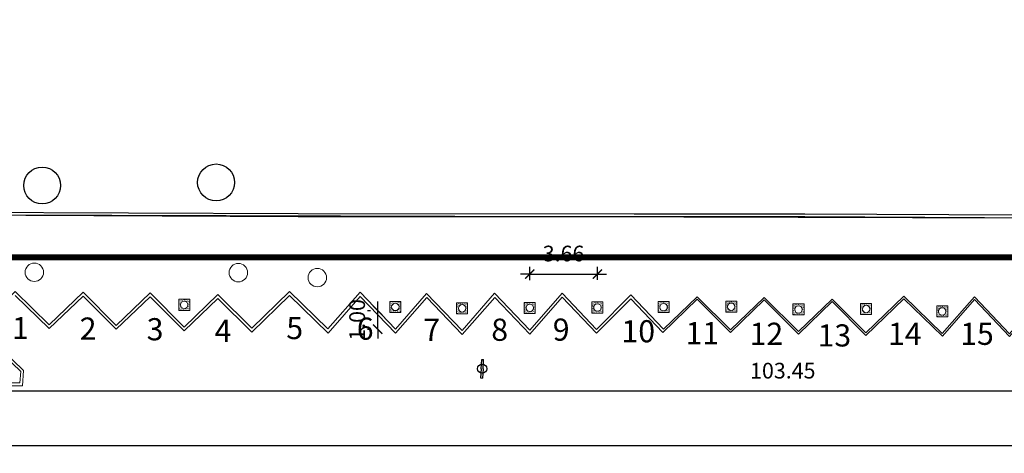
# Model space of a CAD drawing. Units: millimetres. Extents: x 1990 to 14281, y -4288 to 1782.
# Drawn here: x 7147 to 7200, y -3265 to -3242 of the extents above; entities that cross this region are included whole.
import ezdxf
from ezdxf.enums import TextEntityAlignment as Align

# ---------------------------------------------------------------- set-up
doc = ezdxf.new("R2010")
doc.units = ezdxf.units.MM
doc.layers.add('ARQ-__TOPOGRAFIA', color=5, linetype='Continuous', lineweight=0)
doc.layers.add('VEGETAÇÃO', color=102, linetype='Continuous', lineweight=5)
for name, color, linetype in [('cota', 1, 'Continuous'), ('cota 1-100 - 1-75', 141, 'Continuous'), ('texto', 142, 'Continuous')]:
    doc.layers.add(name, color=color, linetype=linetype)
doc.styles.add('ROMANS', font='txt', dxfattribs={"width": 1.5})
doc.dimstyles.new('cota 1-500', dxfattribs={"dimtxt": 0.85, "dimasz": 0.5, "dimexe": 0.4, "dimexo": 1.5, "dimgap": 0.58, "dimtad": 1, "dimzin": 4, "dimdsep": 46, "dimtxsty": 'ROMANS', "dimblk": 'ARCHTICK', "dimcen": 0, "dimdle": 0.15, "dimclrd": 10, "dimclre": 10, "dimclrt": 256, "dimazin": 1, "dimtfac": 1, "dimtix": 1, "dimtmove": 2, "dimatfit": 3, "dimldrblk": 'ARCHTICK', "dimfxl": 0, "dimlwd": -1, "dimlwe": -1, "dimarcsym": 0})
pattern_1 = [(37.5, (0, 705.4853), (-0.00240004694, 0.0734119856), [0, -0.057912, 0, -0.06477, 0, -0.0619125]), (7.5, (0, 705.4853), (0.0674284925, 0.1075237651), [0, -0.031242, 0, -0.052197, 0, -0.0200025]), (327.5, (-0.04686, 705.4853), (0.11864885554, 0.0002155777), [0, -0.01905, 0, -0.06858, 0, -0.089535]), (317.5, (-0.04686, 705.4853), (0.1145334679, 0.0334393985), [0, -0.009525, 0, -0.044958, 0, -0.051435])]

# ---------------------------------------------------------------- blocks, each defined once
blk = doc.blocks.new('_ArchTick')
at = {"layer": 'cota 1-100 - 1-75', "color": 0, "const_width": 0.15}
blk.add_lwpolyline([(-0.5, -0.5), (0.5, 0.5)], dxfattribs=at)
blk = doc.blocks.new('*D77')
at = {"layer": 'cota', "color": 10}
for p, q in [((7166.172, -3257.445), (7166.172, -3256.945)), ((7165.625, -3257.445), (7165.772, -3257.445)), ((7166.172, -3258.445), (7166.172, -3257.445)), ((7165.625, -3258.445), (7165.772, -3258.445)), ((7166.172, -3258.445), (7166.172, -3258.945))]:
    blk.add_line(p, q, dxfattribs=at)
at = {"layer": 'cota', "color": 10, "xscale": 0.5, "yscale": 0.5, "zscale": 0.5}
for p, rotation in [((7166.172, -3257.445), 270), ((7166.172, -3258.445), 90)]:
    blk.add_blockref('_ArchTick', p, dxfattribs=dict(at, rotation=rotation))
at = {"layer": 'cota', "insert": (7165.167, -3257.947), "char_height": 0.85, "attachment_point": 5, "rotation": 90, "style": 'ROMANS'}
blk.add_mtext('1.00', dxfattribs=at)
blk = doc.blocks.new('*D83')
at = {"layer": 'cota', "color": 10}
for p, q in [((7136.365, -3256.142), (7136.365, -3262.211)), ((7239.813, -3259.553), (7239.813, -3262.211)), ((7239.963, -3261.811), (7136.215, -3261.811))]:
    blk.add_line(p, q, dxfattribs=at)
at = {"layer": 'cota', "color": 10, "xscale": 0.5, "yscale": 0.5, "zscale": 0.5, "rotation": 180}
blk.add_blockref('_ArchTick', (7136.365, -3261.811), dxfattribs=at)
at = {"layer": 'cota', "color": 10, "xscale": 0.5, "yscale": 0.5, "zscale": 0.5}
blk.add_blockref('_ArchTick', (7239.813, -3261.811), dxfattribs=at)
at = {"layer": 'cota', "insert": (7188.089, -3260.806), "char_height": 0.85, "attachment_point": 5, "style": 'ROMANS'}
blk.add_mtext('103.45', dxfattribs=at)
blk = doc.blocks.new('*D85')
at = {"layer": 'cota', "color": 10}
for p, q in [((7354.841, -3255.221), (7354.841, -3265.175)), ((7136.359, -3255.477), (7136.359, -3265.175)), ((7354.991, -3264.775), (7136.209, -3264.775))]:
    blk.add_line(p, q, dxfattribs=at)
at = {"layer": 'cota', "color": 10, "xscale": 0.5, "yscale": 0.5, "zscale": 0.5, "rotation": 180}
blk.add_blockref('_ArchTick', (7136.359, -3264.775), dxfattribs=at)
at = {"layer": 'cota', "color": 10, "xscale": 0.5, "yscale": 0.5, "zscale": 0.5}
blk.add_blockref('_ArchTick', (7354.841, -3264.775), dxfattribs=at)
at = {"layer": 'cota', "insert": (7245.6, -3263.77), "char_height": 0.85, "attachment_point": 5, "style": 'ROMANS'}
blk.add_mtext('218.48', dxfattribs=at)
blk = doc.blocks.new('*D87')
at = {"layer": 'cota', "color": 10}
for p, q in [((7174.397, -3255.795), (7174.397, -3255.065)), ((7178.057, -3255.773), (7178.057, -3255.065)), ((7174.397, -3255.465), (7173.897, -3255.465)), ((7174.397, -3255.465), (7178.057, -3255.465)), ((7178.057, -3255.465), (7178.557, -3255.465))]:
    blk.add_line(p, q, dxfattribs=at)
at = {"layer": 'cota', "color": 10, "xscale": 0.5, "yscale": 0.5, "zscale": 0.5}
blk.add_blockref('_ArchTick', (7174.397, -3255.465), dxfattribs=at)
at = {"layer": 'cota', "color": 10, "xscale": 0.5, "yscale": 0.5, "zscale": 0.5, "rotation": 180}
blk.add_blockref('_ArchTick', (7178.057, -3255.465), dxfattribs=at)
at = {"layer": 'cota', "insert": (7176.227, -3254.46), "char_height": 0.85, "attachment_point": 5, "style": 'ROMANS'}
blk.add_mtext('3.66', dxfattribs=at)

msp = doc.modelspace()

# ---------------------------------------------------------------- hatches: boundary and pattern name
at = {"layer": 'VEGETAÇÃO'}
h = msp.add_hatch(dxfattribs=at)
h.set_pattern_fill('AR-SAND', color=256, scale=0.0015, style=0)
h.set_pattern_definition(pattern_1)
h.paths.add_polyline_path([(7156.00123, -3256.83075), (7155.40123, -3256.83075), (7155.40123, -3257.43075), (7156.00123, -3257.43075)])
h.paths.add_polyline_path([(7155.90123, -3257.13075, -1), (7155.50123, -3257.13075, -1)], flags=16)
h = msp.add_hatch(dxfattribs=at)
h.set_pattern_fill('AR-SAND', color=256, scale=0.0015, style=0)
h.set_pattern_definition(pattern_1)
h.paths.add_polyline_path([(7167.4247, -3256.94496), (7166.8247, -3256.94496), (7166.8247, -3257.54496), (7167.4247, -3257.54496)])
h.paths.add_polyline_path([(7167.3247, -3257.24496, -1), (7166.9247, -3257.24496, -1)], flags=16)
h = msp.add_hatch(dxfattribs=at)
h.set_pattern_fill('AR-SAND', color=256, scale=0.0015, style=0)
h.set_pattern_definition([(37.5, (15.03636, 705.29829), (-0.00240004694, 0.0734119856), [0, -0.057912, 0, -0.06477, 0, -0.0619125]), (7.5, (15.03636, 705.29829), (0.0674284925, 0.1075237651), [0, -0.031242, 0, -0.052197, 0, -0.0200025]), (327.5, (14.989497, 705.29829), (0.11864885554, 0.0002155777), [0, -0.01905, 0, -0.06858, 0, -0.089535]), (317.5, (14.9895, 705.29829), (0.1145334679, 0.0334393985), [0, -0.009525, 0, -0.044958, 0, -0.051435])])
h.paths.add_polyline_path([(7171.03759, -3257.01776), (7170.43759, -3257.01776), (7170.43759, -3257.61776), (7171.03759, -3257.61776)])
h.paths.add_polyline_path([(7170.93759, -3257.31776, -1), (7170.53759, -3257.31776, -1)], flags=16)
h = msp.add_hatch(dxfattribs=at)
h.set_pattern_fill('AR-SAND', color=256, scale=0.0015, style=0)
h.set_pattern_definition([(37.5, (18.6962, 705.32057), (-0.00240004694, 0.0734119856), [0, -0.057912, 0, -0.06477, 0, -0.0619125]), (7.5, (18.6962, 705.32057), (0.0674284925, 0.1075237651), [0, -0.031242, 0, -0.052197, 0, -0.0200025]), (327.5, (18.649335, 705.32057), (0.11864885554, 0.0002155777), [0, -0.01905, 0, -0.06858, 0, -0.089535]), (317.5, (18.64934, 705.32057), (0.1145334679, 0.0334393985), [0, -0.009525, 0, -0.044958, 0, -0.051435])])
h.paths.add_polyline_path([(7174.69742, -3256.99548), (7174.09742, -3256.99548), (7174.09742, -3257.59548), (7174.69742, -3257.59548)])
h.paths.add_polyline_path([(7174.59742, -3257.29548, -1), (7174.19742, -3257.29548, -1)], flags=16)
h = msp.add_hatch(dxfattribs=at)
h.set_pattern_fill('AR-SAND', color=256, scale=0.0015, style=0)
h.set_pattern_definition([(37.5, (22.356037, 705.34285), (-0.00240004694, 0.0734119856), [0, -0.057912, 0, -0.06477, 0, -0.0619125]), (7.5, (22.35604, 705.34285), (0.0674284925, 0.1075237651), [0, -0.031242, 0, -0.052197, 0, -0.0200025]), (327.5, (22.309174, 705.34285), (0.11864885554, 0.0002155777), [0, -0.01905, 0, -0.06858, 0, -0.089535]), (317.5, (22.30917, 705.34285), (0.1145334679, 0.0334393985), [0, -0.009525, 0, -0.044958, 0, -0.051435])])
h.paths.add_polyline_path([(7178.35726, -3256.9732), (7177.75726, -3256.9732), (7177.75726, -3257.5732), (7178.35726, -3257.5732)])
h.paths.add_polyline_path([(7178.25726, -3257.2732, -1), (7177.85726, -3257.2732, -1)], flags=16)
h = msp.add_hatch(dxfattribs=at)
h.set_pattern_fill('AR-SAND', color=256, scale=0.0015, style=0)
h.set_pattern_definition([(37.5, (25.9385, 705.36384), (-0.00240004694, 0.0734119856), [0, -0.057912, 0, -0.06477, 0, -0.0619125]), (7.5, (25.9385, 705.36384), (0.0674284925, 0.1075237651), [0, -0.031242, 0, -0.052197, 0, -0.0200025]), (327.5, (25.89164, 705.36384), (0.11864885554, 0.0002155777), [0, -0.01905, 0, -0.06858, 0, -0.089535]), (317.5, (25.89164, 705.36384), (0.1145334679, 0.0334393985), [0, -0.009525, 0, -0.044958, 0, -0.051435])])
h.paths.add_polyline_path([(7181.93973, -3256.95221), (7181.33973, -3256.95221), (7181.33973, -3257.55221), (7181.93973, -3257.55221)])
h.paths.add_polyline_path([(7181.83973, -3257.25221, -1), (7181.43973, -3257.25221, -1)], flags=16)
h = msp.add_hatch(dxfattribs=at)
h.set_pattern_fill('AR-SAND', color=256, scale=0.0015, style=0)
h.set_pattern_definition([(37.5, (29.59834, 705.38612), (-0.00240004694, 0.0734119856), [0, -0.057912, 0, -0.06477, 0, -0.0619125]), (7.5, (29.59834, 705.38612), (0.0674284925, 0.1075237651), [0, -0.031242, 0, -0.052197, 0, -0.0200025]), (327.5, (29.55148, 705.38612), (0.11864885554, 0.0002155777), [0, -0.01905, 0, -0.06858, 0, -0.089535]), (317.5, (29.55148, 705.38612), (0.1145334679, 0.0334393985), [0, -0.009525, 0, -0.044958, 0, -0.051435])])
h.paths.add_polyline_path([(7185.59957, -3256.92993), (7184.99957, -3256.92993), (7184.99957, -3257.52993), (7185.59957, -3257.52993)])
h.paths.add_polyline_path([(7185.49957, -3257.22993, -1), (7185.09957, -3257.22993, -1)], flags=16)
h = msp.add_hatch(dxfattribs=at)
h.set_pattern_fill('AR-SAND', color=256, scale=0.0015, style=0)
h.set_pattern_definition([(37.5, (33.23699, 705.238575), (-0.00240004694, 0.0734119856), [0, -0.057912, 0, -0.06477, 0, -0.0619125]), (7.5, (33.23699, 705.23857), (0.0674284925, 0.1075237651), [0, -0.031242, 0, -0.052197, 0, -0.0200025]), (327.5, (33.19013, 705.238575), (0.11864885554, 0.0002155777), [0, -0.01905, 0, -0.06858, 0, -0.089535]), (317.5, (33.19013, 705.23857), (0.1145334679, 0.0334393985), [0, -0.009525, 0, -0.044958, 0, -0.051435])])
h.paths.add_polyline_path([(7189.23822, -3257.07748), (7188.63822, -3257.07748), (7188.63822, -3257.67748), (7189.23822, -3257.67748)])
h.paths.add_polyline_path([(7189.13822, -3257.37748, -1), (7188.73822, -3257.37748, -1)], flags=16)
h = msp.add_hatch(dxfattribs=at)
h.set_pattern_fill('AR-SAND', color=256, scale=0.0015, style=0)
h.set_pattern_definition([(37.5, (36.89683, 705.260855), (-0.00240004694, 0.0734119856), [0, -0.057912, 0, -0.06477, 0, -0.0619125]), (7.5, (36.89683, 705.26085), (0.0674284925, 0.1075237651), [0, -0.031242, 0, -0.052197, 0, -0.0200025]), (327.5, (36.84997, 705.260855), (0.11864885554, 0.0002155777), [0, -0.01905, 0, -0.06858, 0, -0.089535]), (317.5, (36.84997, 705.26085), (0.1145334679, 0.0334393985), [0, -0.009525, 0, -0.044958, 0, -0.051435])])
h.paths.add_polyline_path([(7192.89806, -3257.0552), (7192.29806, -3257.0552), (7192.29806, -3257.6552), (7192.89806, -3257.6552)])
h.paths.add_polyline_path([(7192.79806, -3257.3552, -1), (7192.39806, -3257.3552, -1)], flags=16)
h = msp.add_hatch(dxfattribs=at)
h.set_pattern_fill('AR-SAND', color=256, scale=0.0015, style=0)
h.set_pattern_definition([(37.5, (41.01607, 705.13149), (-0.00240004694, 0.0734119856), [0, -0.057912, 0, -0.06477, 0, -0.0619125]), (7.5, (41.01607, 705.13149), (0.0674284925, 0.1075237651), [0, -0.031242, 0, -0.052197, 0, -0.0200025]), (327.5, (40.969206, 705.13149), (0.11864885554, 0.0002155777), [0, -0.01905, 0, -0.06858, 0, -0.089535]), (317.5, (40.96921, 705.13149), (0.1145334679, 0.0334393985), [0, -0.009525, 0, -0.044958, 0, -0.051435])])
h.paths.add_polyline_path([(7197.01729, -3257.18456), (7196.41729, -3257.18456), (7196.41729, -3257.78456), (7197.01729, -3257.78456)])
h.paths.add_polyline_path([(7196.91729, -3257.48456, -1), (7196.51729, -3257.48456, -1)], flags=16)

# ---------------------------------------------------------------- linework, layer by layer
for p, q in [((7143.43985, -3252.25071), (7237.57451, -3252.51636)), ((7171.79932, -3260.09035, 226.768), (7171.89916, -3260.0959, -18.305)), ((7171.79932, -3260.09035, 228.037), (7171.89916, -3260.0959, -17.036)), ((7171.79932, -3260.09035, 228.037), (7171.89916, -3260.0959, -17.036)), ((7171.79932, -3260.09035, 228.037), (7171.89916, -3260.0959, -17.036)), ((7171.79932, -3260.09035, 228.037), (7171.89916, -3260.0959, -17.036)), ((7171.74077, -3261.08863, 226.768), (7171.84058, -3261.09479, -18.305)), ((7171.74077, -3261.08863, 228.037), (7171.84058, -3261.09479, -17.036)), ((7171.74077, -3261.08863, 228.037), (7171.84058, -3261.09479, -17.036)), ((7171.74077, -3261.08863, 228.037), (7171.84058, -3261.09479, -17.036)), ((7171.74077, -3261.08863, 228.037), (7171.84058, -3261.09479, -17.036))]:
    msp.add_line(p, q)
at = {"color": 2}
for p, q in [((7238.09264, -3254.43404), (7141.398, -3254.43404)), ((7238.09264, -3254.68404), (7141.50155, -3254.68404))]:
    msp.add_line(p, q, dxfattribs=at)
at = {"color": 7}
for p, q in [((7238.09264, -3254.48404), (7144.43922, -3254.48404)), ((7238.09264, -3254.53404), (7144.43922, -3254.53404)), ((7238.09264, -3254.58404), (7144.43922, -3254.58404)), ((7238.09264, -3254.63404), (7144.43922, -3254.63404))]:
    msp.add_line(p, q, dxfattribs=at)
msp.add_lwpolyline([(7141.75126, -3206.52071), (7141.78257, -3211.28859), (7141.78248, -3212.80126, 0.00024989), (7141.78248, -3212.80141), (7141.78864, -3219.37081), (7141.44718, -3247.10415), (7141.47438, -3250.13507), (7142.1416, -3251.51916), (7143.43985, -3252.25071), (7161.86111, -3252.33445), (7180.04292, -3252.34744), (7189.28189, -3252.34404), (7208.74394, -3252.44521), (7223.73963, -3252.45959), (7237.57451, -3252.51636), (7238.96609, -3251.94995), (7239.67666, -3250.52137), (7239.69943, -3233.37651)], format="xyb")
msp.add_lwpolyline([(7141.90227, -3206.67284), (7141.93257, -3211.2881), (7141.93248, -3212.80127), (7141.93864, -3219.37166), (7141.59719, -3247.1044), (7141.62407, -3250.10017), (7142.25627, -3251.4116), (7143.47952, -3252.10089), (7161.86151, -3252.18445), (7180.04294, -3252.19744), (7189.28226, -3252.19404), (7208.74441, -3252.29521), (7223.74001, -3252.30959), (7237.54545, -3252.36624), (7238.85704, -3251.83239), (7239.52671, -3250.48603), (7239.54943, -3233.37631)])
for points in [[(7149.01492, -3250.66232, -1), (7147.01492, -3250.66232, -1)], [(7158.42403, -3250.4971, -1), (7156.42403, -3250.4971, -1)]]:
    msp.add_lwpolyline(points, format="xyb", close=True)
for points, elevation in [([(7171.77156, -3260.58958), (7171.74077, -3261.08863)], 226.768), ([(7171.77156, -3260.58958), (7171.74077, -3261.08863)], 228.037), ([(7171.77156, -3260.58958), (7171.74077, -3261.08863)], 228.037), ([(7171.77156, -3260.58958), (7171.74077, -3261.08863)], 228.037), ([(7171.77156, -3260.58958), (7171.74077, -3261.08863)], 228.037), ([(7171.77156, -3260.58958), (7171.79932, -3260.09035)], 226.768), ([(7171.77156, -3260.58958), (7171.79932, -3260.09035)], 228.037), ([(7171.77156, -3260.58958), (7171.79932, -3260.09035)], 228.037), ([(7171.77156, -3260.58958), (7171.79932, -3260.09035)], 228.037), ([(7171.77156, -3260.58958), (7171.79932, -3260.09035)], 228.037), ([(7171.87137, -3260.59574), (7171.84058, -3261.09479)], -18.305), ([(7171.87137, -3260.59574), (7171.84058, -3261.09479)], -17.036), ([(7171.87137, -3260.59574), (7171.84058, -3261.09479)], -17.036), ([(7171.87137, -3260.59574), (7171.84058, -3261.09479)], -17.036), ([(7171.87137, -3260.59574), (7171.84058, -3261.09479)], -17.036), ([(7171.87141, -3260.59513), (7171.89916, -3260.0959)], -18.305), ([(7171.87141, -3260.59513), (7171.89916, -3260.0959)], -17.036), ([(7171.87141, -3260.59513), (7171.89916, -3260.0959)], -17.036), ([(7171.87141, -3260.59513), (7171.89916, -3260.0959)], -17.036), ([(7171.87141, -3260.59513), (7171.89916, -3260.0959)], -17.036)]:
    msp.add_lwpolyline(points, dxfattribs=dict(elevation=elevation))
at = {"color": 3}
for centre in [(7148.01492, -3250.66232), (7157.42403, -3250.4971)]:
    msp.add_circle(centre, 1, dxfattribs=at)
msp.add_circle((7171.82275, -3260.58958, 226.768), 0.25)
at = {"layer": 'ARQ-__TOPOGRAFIA'}
for points in [[(7145.26422, -3261.36155), (7146.80352, -3261.36155), (7146.85068, -3260.73899), (7144.45902, -3258.44572), (7146.56205, -3256.41481), (7148.4002, -3258.20794), (7150.22739, -3256.4434), (7152.02454, -3258.24226), (7153.85082, -3256.47859), (7155.70123, -3258.33075), (7157.52751, -3256.56709), (7159.35466, -3258.39598), (7161.40633, -3256.41466), (7163.4803, -3258.43783), (7165.2194, -3256.44894), (7167.1247, -3258.44496), (7168.81877, -3256.50758), (7170.73759, -3258.51776), (7172.49749, -3256.50508), (7174.39742, -3258.49548), (7176.14289, -3256.4993), (7178.01159, -3258.45698), (7179.86058, -3256.58834), (7181.63973, -3258.45221)], [(7146.56152, -3256.62384), (7148.39967, -3258.41697), (7150.2255, -3256.65375), (7152.02266, -3258.4526), (7153.84894, -3256.68894), (7155.69934, -3258.5411), (7157.52562, -3256.77744), (7159.35278, -3258.60632), (7161.4058, -3256.6237), (7163.48895, -3258.65582), (7165.22426, -3256.67126), (7167.12956, -3258.66729), (7168.82362, -3256.7299), (7170.74244, -3258.74009), (7172.50234, -3256.7274), (7174.40228, -3258.71781), (7176.14774, -3256.72163), (7178.00965, -3258.6722), (7179.85864, -3256.80356), (7181.60087, -3258.62875), (7183.46312, -3256.83036), (7185.26028, -3258.62921)], [(7181.63974, -3258.45223), (7183.46438, -3256.69013), (7185.26153, -3258.48898), (7187.08781, -3256.72532), (7188.93822, -3258.57748), (7190.7645, -3256.81382), (7192.59165, -3258.6427), (7194.64332, -3256.66138), (7196.71729, -3258.68456), (7198.4564, -3256.69566), (7200.3617, -3258.69169), (7202.05576, -3256.7543), (7203.97458, -3258.76449), (7205.73448, -3256.7518), (7207.63442, -3258.74221), (7209.37988, -3256.74603), (7211.24858, -3258.7037), (7213.09757, -3256.83507), (7214.87672, -3258.69894)], [(7185.26028, -3258.62921), (7187.08656, -3256.86555), (7188.93696, -3258.71771), (7190.76324, -3256.95405), (7192.5904, -3258.78293), (7194.64297, -3256.80074), (7196.72306, -3258.82988), (7198.45963, -3256.84388), (7200.36493, -3258.83991), (7202.05899, -3256.90252), (7203.97781, -3258.9127), (7205.73772, -3256.90002), (7207.63765, -3258.89042), (7209.38312, -3256.89425), (7211.24729, -3258.84718), (7213.09628, -3256.97855), (7214.90836, -3258.87691), (7216.69949, -3257.1472)], [(7142.7191, -3261.51155), (7146.94259, -3261.51155), (7147.0056, -3260.67972), (7144.67535, -3258.44534)]]:
    msp.add_lwpolyline(points, dxfattribs=at)
at = {"layer": 'VEGETAÇÃO'}
for points in [[(7155.40123, -3257.43075), (7156.00123, -3257.43075), (7156.00123, -3256.83075), (7155.40123, -3256.83075)], [(7166.8247, -3257.54496), (7167.4247, -3257.54496), (7167.4247, -3256.94496), (7166.8247, -3256.94496)], [(7170.43759, -3257.61776), (7171.03759, -3257.61776), (7171.03759, -3257.01776), (7170.43759, -3257.01776)]]:
    msp.add_lwpolyline(points, close=True, dxfattribs=at)
at = {"layer": 'VEGETAÇÃO', "color": 3}
for points in [[(7174.09742, -3257.59548), (7174.69742, -3257.59548), (7174.69742, -3256.99548), (7174.09742, -3256.99548)], [(7177.75726, -3257.5732), (7178.35726, -3257.5732), (7178.35726, -3256.9732), (7177.75726, -3256.9732)], [(7181.33973, -3257.55221), (7181.93973, -3257.55221), (7181.93973, -3256.95221), (7181.33973, -3256.95221)], [(7184.99957, -3257.52993), (7185.59957, -3257.52993), (7185.59957, -3256.92993), (7184.99957, -3256.92993)], [(7188.63822, -3257.67748), (7189.23822, -3257.67748), (7189.23822, -3257.07748), (7188.63822, -3257.07748)], [(7192.29806, -3257.6552), (7192.89806, -3257.6552), (7192.89806, -3257.0552), (7192.29806, -3257.0552)], [(7196.41729, -3257.78456), (7197.01729, -3257.78456), (7197.01729, -3257.18456), (7196.41729, -3257.18456)]]:
    msp.add_lwpolyline(points, close=True, dxfattribs=at)
at = {"layer": 'VEGETAÇÃO'}
for centre, radius in [((7147.59037, -3255.36523, 227.803), 0.5), ((7158.62947, -3255.3851, 227.701), 0.5), ((7162.90295, -3255.65371, 227.516), 0.5), ((7155.70123, -3257.13075), 0.2), ((7167.1247, -3257.24496), 0.2), ((7170.73759, -3257.31776), 0.2)]:
    msp.add_circle(centre, radius, dxfattribs=at)
at = {"layer": 'VEGETAÇÃO', "color": 3}
for centre in [(7174.39742, -3257.29548), (7178.05726, -3257.2732), (7181.63973, -3257.25221), (7185.29957, -3257.22993), (7188.93822, -3257.37748), (7192.59806, -3257.3552), (7196.71729, -3257.48456)]:
    msp.add_circle(centre, 0.2, dxfattribs=at)

# ---------------------------------------------------------------- texts
at = {"layer": 'texto'}
for s, p in [('1', (7146.38098, -3259.36226)), ('2', (7150.04632, -3259.39085)), ('3', (7153.66975, -3259.42605)), ('4', (7157.34644, -3259.51454)), ('5', (7161.22541, -3259.36226)), ('6', (7165.03834, -3259.39639)), ('7', (7168.6377, -3259.45503)), ('8', (7172.31642, -3259.45253)), ('9', (7175.64352, -3259.44676)), ('10', (7179.36121, -3259.5358)), ('11', (7182.82594, -3259.63758)), ('12', (7186.29483, -3259.67277)), ('13', (7189.97152, -3259.76127)), ('14', (7193.78413, -3259.67277)), ('15', (7197.68859, -3259.67277))]:
    msp.add_text(s, height=1.2, dxfattribs=at).set_placement(p, align=Align.BOTTOM_LEFT)

# ---------------------------------------------------------------- dimensions: what is measured, and where the dimension line sits
at = {"layer": 'cota'}
for base, p1, p2, picture, middle in [((7136.3594, -3264.77537), (7354.84066, -3253.72061), (7136.3594, -3253.97749), '*D85', (7245.60003, -3263.77037)), ((7178.05726, -3255.4654), (7174.39742, -3257.29548), (7178.05726, -3257.2732), '*D87', (7176.22734, -3254.4604)), ((7136.36537, -3261.81083), (7239.81306, -3258.05341), (7136.36537, -3254.64225), '*D83', (7188.08921, -3260.80583))]:
    dim = msp.add_linear_dim(base=base, p1=p1, p2=p2, dimstyle='cota 1-500', dxfattribs=at)
    dim.commit()
    dim.dimension.update_dxf_attribs({"geometry": picture, "text_midpoint": middle})
dim = msp.add_linear_dim(base=(7166.17205, -3257.44496), p1=(7167.1247, -3258.44496), p2=(7167.1247, -3257.44496), angle=90, dimstyle='cota 1-500', dxfattribs=at)
dim.commit()
dim.dimension.update_dxf_attribs({"geometry": '*D77', "text_midpoint": (7165.16705, -3257.94695), "dimtype": 160})

doc.saveas('drawing.dxf')
